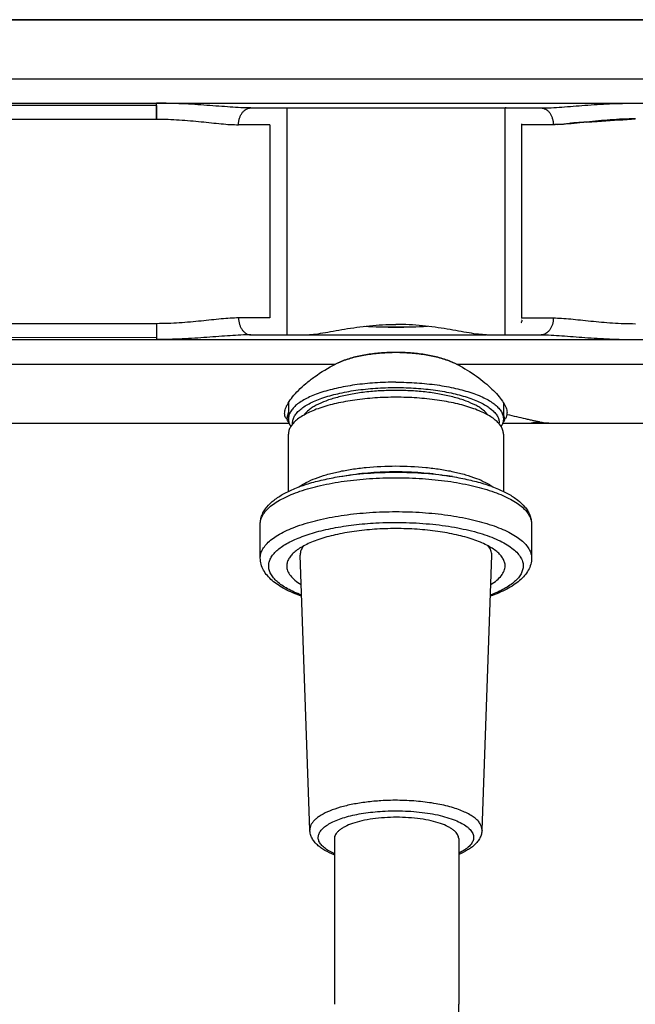
# Model space of a CAD drawing. Units: millimetres. Extents: x -3625 to -2614, y 224 to 1498.
# Drawn here: x -3552 to -3479, y 850 to 968 of the extents above; entities that cross this region are included whole.
import ezdxf

# ---------------------------------------------------------------- set-up
doc = ezdxf.new("R2010")
doc.units = ezdxf.units.MM
doc.header["$LTSCALE"] = 30.734
doc.layers.add('MSBR-1', color=7, linetype='CONTINUOUS')

msp = doc.modelspace()

# ---------------------------------------------------------------- linework, layer by layer
at = {"layer": 'MSBR-1', "color": 7, "linetype": 'Continuous'}
for p, q in [((-3402.28, 967.58), (-3600.21, 967.58)), ((-3600.21, 967.58), (-3402.28, 967.58)), ((-3625, 960.56), (-3402.28, 960.56)), ((-3625, 957.64), (-3473.51, 957.64)), ((-3535.91, 957.37), (-3625, 957.41)), ((-3535.91, 957.37), (-3535.91, 957.64)), ((-3535.91, 955.75), (-3535.91, 957.37)), ((-3535.91, 957.37), (-3535.91, 955.75)), ((-3524.69, 957.08), (-3490.13, 957.08)), ((-3520.41, 957.08), (-3520.41, 930.08)), ((-3494.41, 930.08), (-3494.41, 957.08)), ((-3625.5, 955.75), (-3535.91, 955.75)), ((-3522.42, 955.08), (-3526.15, 955.08)), ((-3522.41, 955.08), (-3522.41, 932.08)), ((-3488.68, 955.08), (-3492.41, 955.08)), ((-3492.41, 955.08), (-3492.41, 955.08)), ((-3492.41, 932.08), (-3492.41, 955.08)), ((-3486.6, 955.2), (-3486.69, 955.19)), ((-3486.61, 955.25), (-3486.51, 955.26)), ((-3486.51, 955.21), (-3486.6, 955.2)), ((-3479.37, 955.74), (-3478.92, 955.77)), ((-3479.37, 955.74), (-3478.92, 955.77)), ((-3522.42, 932.08), (-3526.15, 932.08)), ((-3492.46, 931.65), (-3492.46, 931.64)), ((-3492.46, 931.64), (-3492.46, 931.63)), ((-3492.44, 931.71), (-3492.45, 931.7)), ((-3492.45, 931.7), (-3492.45, 931.69)), ((-3492.45, 931.68), (-3492.45, 931.68)), ((-3492.45, 931.67), (-3492.45, 931.67)), ((-3492.45, 931.66), (-3492.45, 931.66)), ((-3492.44, 931.75), (-3492.44, 931.75)), ((-3492.44, 931.74), (-3492.44, 931.73)), ((-3492.44, 931.73), (-3492.44, 931.72)), ((-3492.44, 931.72), (-3492.44, 931.71)), ((-3492.43, 931.81), (-3492.43, 931.81)), ((-3492.43, 931.8), (-3492.43, 931.79)), ((-3492.43, 931.78), (-3492.43, 931.78)), ((-3492.43, 931.77), (-3492.43, 931.76)), ((-3492.41, 931.9), (-3492.42, 931.9)), ((-3492.42, 931.89), (-3492.42, 931.89)), ((-3492.42, 931.89), (-3492.42, 931.88)), ((-3492.42, 931.85), (-3492.42, 931.85)), ((-3492.42, 931.84), (-3492.42, 931.84)), ((-3492.42, 931.83), (-3492.42, 931.82)), ((-3492.41, 932.08), (-3488.68, 932.08)), ((-3492.41, 932.08), (-3492.41, 932.08)), ((-3492.41, 932.08), (-3492.41, 932.08)), ((-3492.41, 932.07), (-3492.41, 932.07)), ((-3492.41, 932.06), (-3492.41, 932.06)), ((-3492.41, 932.05), (-3492.41, 932.05)), ((-3492.41, 932.04), (-3492.41, 932.04)), ((-3492.41, 932.04), (-3492.41, 932.03)), ((-3492.41, 932.03), (-3492.41, 932.02)), ((-3492.41, 932.02), (-3492.41, 932.01)), ((-3492.41, 932.01), (-3492.41, 932)), ((-3492.41, 932), (-3492.41, 932)), ((-3492.41, 931.99), (-3492.41, 931.99)), ((-3492.41, 931.99), (-3492.41, 931.98)), ((-3492.41, 931.98), (-3492.41, 931.97)), ((-3492.41, 931.97), (-3492.41, 931.97)), ((-3492.41, 931.96), (-3492.41, 931.96)), ((-3492.41, 931.95), (-3492.41, 931.95)), ((-3492.41, 931.95), (-3492.41, 931.94)), ((-3492.41, 931.94), (-3492.41, 931.93)), ((-3492.41, 931.93), (-3492.41, 931.93)), ((-3492.41, 931.92), (-3492.41, 931.92)), ((-3492.41, 931.91), (-3492.41, 931.91)), ((-3535.91, 931.4), (-3625, 931.4)), ((-3535.91, 931.4), (-3535.91, 929.78)), ((-3625, 929.74), (-3535.91, 929.78)), ((-3625, 929.51), (-3473.51, 929.51)), ((-3535.91, 929.78), (-3535.91, 929.51)), ((-3524.69, 930.08), (-3518.2, 930.08)), ((-3520.41, 930.08), (-3520.41, 930.08)), ((-3518.13, 930.08), (-3496.71, 930.08)), ((-3496.62, 930.08), (-3490.13, 930.08)), ((-3625, 926.59), (-3514.62, 926.59)), ((-3500.21, 926.59), (-3402.28, 926.59)), ((-3520.21, 921.99), (-3520.21, 920.06)), ((-3494.61, 921.99), (-3494.61, 920.06)), ((-3494.17, 920.59), (-3494.16, 920.72)), ((-3625, 919.58), (-3520.13, 919.58)), ((-3494.69, 919.58), (-3470.37, 919.58)), ((-3520.21, 911.44), (-3520.21, 918.26)), ((-3494.61, 918.26), (-3494.61, 911.44)), ((-3514.15, 913.2), (-3513.24, 913.35)), ((-3500.67, 913.2), (-3501.59, 913.35)), ((-3523.56, 903.51), (-3523.56, 907.55)), ((-3509.46, 907.7), (-3509.39, 907.71)), ((-3491.26, 907.55), (-3491.26, 903.51)), ((-3517.66, 871.13), (-3518.81, 903.85)), ((-3497.16, 871.13), (-3496.01, 903.85)), ((-3514.74, 870.12), (-3514.74, 850.4)), ((-3499.94, 870.12), (-3499.94, 850.4))]:
    msp.add_line(p, q, dxfattribs=at)
for points in [[(-3492.42, 931.87), (-3492.42, 931.87), (-3492.42, 931.86)], [(-3494.26, 809.57), (-3494.78, 811.32), (-3495.29, 813.11), (-3495.77, 814.94), (-3496.23, 816.8), (-3496.66, 818.69), (-3497.08, 820.62), (-3497.46, 822.58), (-3497.82, 824.58), (-3498.16, 826.6), (-3498.47, 828.65), (-3498.75, 830.73), (-3499, 832.84), (-3499.22, 834.97), (-3499.41, 837.13), (-3499.58, 839.31), (-3499.71, 841.52), (-3499.81, 843.75), (-3499.89, 846), (-3499.93, 848.26), (-3499.94, 850.4)]]:
    msp.add_lwpolyline(points, dxfattribs=at)
for centre, radius, start, end in [((-3494.41, 955.08), 2, 86.6028, 90), ((-3494.41, 955.08), 2, 0, 3.3604), ((-3478.41, 843.87), 111.68, 95.021, 95.2744), ((-3478.44, 844.27), 111.28, 95.0226, 95.2769), ((-3485.19, 936.24), 19.06, 94.258, 94.5024), ((-3472.91, 782.04), 173.76, 94.2952, 94.4898), ((-3473.87, 795.4), 160.36, 94.3118, 94.523), ((-3470.89, 755.11), 200.76, 93.951, 94.2935), ((-3471.95, 769.82), 186.02, 93.9388, 94.3087), ((-3494.41, 932.08), 2, 343.2818, 346.6189), ((-3507.46, 1010.15), 79.14, 267.3189, 270.0373), ((-3507.4, 1011.85), 80.85, 267.3476, 272.6528), ((-3507.36, 1010.15), 79.14, 269.9627, 272.6815), ((-3520.41, 932.08), 2, 266.5485, 270), ((-3507.41, 903.67), 24.31, 88.9084, 91.0949), ((-3510.46, 918.35), 9.23, 114.5107, 116.7651), ((-3504.37, 918.35), 9.23, 63.2349, 65.4884), ((-3508.59, 909.97), 18.61, 61.7649, 63.2218), ((-3508.57, 910.01), 18.57, 61.7607, 63.2203), ((-3495.51, 920.72), 1.35, 1.3942, 5.34), ((-3495.41, 920.73), 1.25, 359.9196, 1.3592), ((-3496.55, 919.59), 1.44, 355.5653, 359.9949)]:
    msp.add_arc(centre, radius, start, end, dxfattribs=at)
for points, knots in [([(-3524.7, 957.08), (-3525.09, 957.08), (-3525.9, 957.1), (-3527.17, 957.18), (-3528.51, 957.28), (-3529.92, 957.39), (-3531.38, 957.49), (-3532.87, 957.57), (-3534.38, 957.63), (-3535.4, 957.64), (-3535.91, 957.64)], [0, 0, 0, 0, 0.103841, 0.217578, 0.33821, 0.464438, 0.594787, 0.728106, 0.863523, 1, 1, 1, 1]), ([(-3490.13, 957.08), (-3489.73, 957.08), (-3488.91, 957.1), (-3487.18, 957.21), (-3484.86, 957.4), (-3481.94, 957.6), (-3479.93, 957.64), (-3478.91, 957.64)], [0, 0, 0, 0, 0.105207, 0.218814, 0.464586, 0.727983, 1, 1, 1, 1]), ([(-3526.15, 955.08), (-3526.15, 955.21), (-3526.13, 955.47), (-3526.05, 955.84), (-3525.91, 956.19), (-3525.73, 956.49), (-3525.51, 956.74), (-3525.26, 956.93), (-3524.98, 957.05), (-3524.79, 957.08), (-3524.69, 957.08)], [0, 0, 0, 0, 0.143842, 0.284747, 0.420864, 0.550356, 0.672334, 0.786707, 0.895005, 1, 1, 1, 1]), ([(-3490.13, 957.08), (-3490.04, 957.08), (-3489.84, 957.05), (-3489.57, 956.93), (-3489.31, 956.74), (-3489.09, 956.49), (-3488.91, 956.19), (-3488.81, 955.9), (-3488.74, 955.66), (-3488.71, 955.47), (-3488.69, 955.27), (-3488.68, 955.14), (-3488.68, 955.08)], [0, 0, 0, 0, 0.104801, 0.213073, 0.327391, 0.449304, 0.578891, 0.715181, 0.785337, 0.856366, 0.928029, 1, 1, 1, 1]), ([(-3535.91, 955.75), (-3535.46, 955.75), (-3534.55, 955.73), (-3533.21, 955.67), (-3531.89, 955.56), (-3530.62, 955.44), (-3529.4, 955.31), (-3528.25, 955.19), (-3527.17, 955.1), (-3526.48, 955.08), (-3526.15, 955.08)], [0, 0, 0, 0, 0.139442, 0.277458, 0.412653, 0.543677, 0.669215, 0.787962, 0.898628, 1, 1, 1, 1]), ([(-3486.69, 955.19), (-3487.04, 955.16), (-3487.7, 955.1), (-3488.36, 955.08), (-3488.68, 955.08)], [0, 0, 0, 0, 0.521628, 1, 1, 1, 1]), ([(-3488.18, 955.12), (-3487.93, 955.14), (-3487.69, 955.16), (-3486.45, 955.26), (-3486.69, 955.25)], [0, 0, 0, 0, 0.52024, 1, 1, 1, 1]), ([(-3488.18, 955.12), (-3487.93, 955.14), (-3487.69, 955.16), (-3486.45, 955.26), (-3486.69, 955.25)], [0, 0, 0, 0, 0.520171, 1, 1, 1, 1]), ([(-3486.61, 955.25), (-3486.61, 955.25), (-3486.64, 955.25), (-3486.66, 955.25), (-3486.69, 955.25)], [0, 0, 0, 0, 0.134885, 1, 1, 1, 1]), ([(-3484.73, 955.39), (-3484.88, 955.38), (-3485.47, 955.31), (-3486.07, 955.25), (-3486.51, 955.21)], [0, 0, 0, 0, 0.257741, 1, 1, 1, 1]), ([(-3478.91, 955.77), (-3479.91, 955.77), (-3481.85, 955.68), (-3483.78, 955.49), (-3484.73, 955.39)], [0, 0, 0, 0, 0.512696, 1, 1, 1, 1]), ([(-3484.73, 955.39), (-3484.3, 955.42), (-3482.51, 955.54), (-3480.73, 955.66), (-3479.37, 955.74)], [0, 0, 0, 0, 0.239257, 1, 1, 1, 1]), ([(-3484.72, 955.39), (-3484.3, 955.42), (-3482.51, 955.54), (-3480.73, 955.66), (-3479.37, 955.74)], [0, 0, 0, 0, 0.239261, 1, 1, 1, 1]), ([(-3526.15, 932.08), (-3526.48, 932.08), (-3527.17, 932.05), (-3528.25, 931.96), (-3529.4, 931.84), (-3530.62, 931.71), (-3531.89, 931.59), (-3533.21, 931.49), (-3534.55, 931.42), (-3535.46, 931.41), (-3535.91, 931.4)], [0, 0, 0, 0, 0.101374, 0.212041, 0.330788, 0.456326, 0.58735, 0.722544, 0.860559, 1, 1, 1, 1]), ([(-3526.15, 932.08), (-3526.15, 931.82), (-3526.09, 931.43), (-3525.91, 930.97), (-3525.73, 930.66), (-3525.51, 930.41), (-3525.26, 930.22), (-3524.98, 930.1), (-3524.79, 930.08), (-3524.69, 930.08)], [0, 0, 0, 0, 0.284151, 0.420433, 0.550085, 0.672053, 0.78641, 0.894781, 1, 1, 1, 1]), ([(-3488.68, 932.08), (-3488.68, 931.82), (-3488.75, 931.32), (-3489.01, 930.75), (-3489.31, 930.41), (-3489.57, 930.22), (-3489.84, 930.1), (-3490.04, 930.08), (-3490.13, 930.08)], [0, 0, 0, 0, 0.284579, 0.549858, 0.671985, 0.786535, 0.895025, 1, 1, 1, 1]), ([(-3488.68, 932.08), (-3488.35, 932.08), (-3487.65, 932.05), (-3486.58, 931.96), (-3485.43, 931.84), (-3484.21, 931.71), (-3482.93, 931.59), (-3481.17, 931.45), (-3479.82, 931.41), (-3478.91, 931.4)], [0, 0, 0, 0, 0.10137, 0.212035, 0.330787, 0.456331, 0.587363, 0.722562, 1, 1, 1, 1]), ([(-3518.2, 930.08), (-3517.88, 930.08), (-3517.18, 930.13), (-3516.08, 930.3), (-3514.84, 930.52), (-3513.5, 930.76), (-3512.06, 930.99), (-3510.03, 931.24), (-3508.47, 931.32), (-3507.41, 931.32)], [0, 0, 0, 0, 0.088807, 0.192332, 0.308469, 0.434882, 0.569308, 0.709643, 1, 1, 1, 1]), ([(-3496.62, 930.08), (-3496.95, 930.08), (-3497.64, 930.13), (-3498.75, 930.3), (-3499.98, 930.52), (-3501.33, 930.76), (-3502.76, 930.99), (-3504.8, 931.24), (-3506.36, 931.32), (-3507.41, 931.32)], [0, 0, 0, 0, 0.088805, 0.192327, 0.308462, 0.434863, 0.569282, 0.709619, 1, 1, 1, 1]), ([(-3524.7, 930.08), (-3525.09, 930.08), (-3525.9, 930.05), (-3527.16, 929.97), (-3528.51, 929.87), (-3529.92, 929.76), (-3531.38, 929.66), (-3532.87, 929.58), (-3534.38, 929.52), (-3535.4, 929.51), (-3535.91, 929.51)], [0, 0, 0, 0, 0.103891, 0.217625, 0.338248, 0.464468, 0.594817, 0.728126, 0.863529, 1, 1, 1, 1]), ([(-3490.13, 930.08), (-3489.73, 930.08), (-3488.92, 930.05), (-3487.18, 929.94), (-3484.86, 929.75), (-3481.94, 929.56), (-3479.93, 929.51), (-3478.91, 929.51)], [0, 0, 0, 0, 0.105225, 0.218812, 0.46459, 0.727982, 1, 1, 1, 1]), ([(-3507.88, 927.98), (-3508.44, 927.97), (-3509.56, 927.9), (-3511.21, 927.69), (-3512.8, 927.33), (-3513.81, 926.96), (-3514.29, 926.75)], [0, 0, 0, 0, 0.257867, 0.511812, 0.759516, 1, 1, 1, 1]), ([(-3514.29, 926.75), (-3513.81, 926.96), (-3512.8, 927.33), (-3511.21, 927.69), (-3509.56, 927.9), (-3508.44, 927.97), (-3507.88, 927.98)], [0, 0, 0, 0, 0.240493, 0.488197, 0.742141, 1, 1, 1, 1]), ([(-3506.95, 927.98), (-3506.38, 927.97), (-3505.26, 927.9), (-3503.61, 927.69), (-3502.03, 927.33), (-3501.02, 926.96), (-3500.54, 926.75)], [0, 0, 0, 0, 0.25786, 0.511805, 0.759509, 1, 1, 1, 1]), ([(-3500.54, 926.75), (-3501.02, 926.96), (-3502.03, 927.33), (-3503.61, 927.69), (-3505.26, 927.9), (-3506.38, 927.97), (-3506.95, 927.98)], [0, 0, 0, 0, 0.240484, 0.488188, 0.742134, 1, 1, 1, 1]), ([(-3520.66, 920.72), (-3520.66, 920.92), (-3520.59, 921.22), (-3520.42, 921.62), (-3520.16, 922.1), (-3519.7, 922.73), (-3519, 923.51), (-3518.12, 924.31), (-3516.69, 925.42), (-3515.48, 926.15), (-3514.62, 926.59)], [0, 0, 0, 0, 0.066201, 0.106028, 0.150613, 0.254013, 0.375632, 0.513345, 0.664866, 1, 1, 1, 1]), ([(-3499.79, 926.37), (-3499, 925.95), (-3497.91, 925.25), (-3496.6, 924.22), (-3495.8, 923.47), (-3495.14, 922.75), (-3494.64, 922.07), (-3494.3, 921.44), (-3494.19, 921.03), (-3494.17, 920.85)], [0, 0, 0, 0, 0.330832, 0.480674, 0.617383, 0.739011, 0.843741, 0.930504, 1, 1, 1, 1]), ([(-3507.41, 924.44), (-3508.25, 924.44), (-3509.88, 924.39), (-3512.26, 924.14), (-3514.45, 923.75), (-3516.12, 923.3), (-3517.29, 922.86), (-3518.04, 922.52), (-3518.69, 922.15), (-3519.23, 921.77), (-3519.66, 921.36), (-3519.97, 920.94), (-3520.17, 920.51), (-3520.21, 920.21), (-3520.21, 920.06)], [0, 0, 0, 0, 0.174639, 0.343359, 0.500594, 0.641403, 0.704421, 0.762014, 0.81398, 0.860305, 0.901221, 0.937325, 0.969701, 1, 1, 1, 1]), ([(-3519.71, 919.48), (-3519.72, 919.62), (-3519.7, 919.91), (-3519.54, 920.34), (-3519.26, 920.76), (-3518.86, 921.15), (-3518.35, 921.53), (-3517.73, 921.9), (-3517.02, 922.23), (-3515.89, 922.67), (-3514.28, 923.12), (-3512.14, 923.51), (-3509.83, 923.75), (-3508.23, 923.8), (-3507.41, 923.8)], [0, 0, 0, 0, 0.030351, 0.062323, 0.097773, 0.13796, 0.183605, 0.235014, 0.29221, 0.355013, 0.495929, 0.653921, 0.823875, 1, 1, 1, 1]), ([(-3507.41, 923.46), (-3508.04, 923.46), (-3509.27, 923.42), (-3511.07, 923.27), (-3512.78, 923.01), (-3514.34, 922.67), (-3515.71, 922.24), (-3516.71, 921.81), (-3517.37, 921.43), (-3517.89, 921.06), (-3518.22, 920.75), (-3518.39, 920.52)], [0, 0, 0, 0, 0.160731, 0.317568, 0.46674, 0.604806, 0.728799, 0.836468, 0.883797, 0.926732, 1, 1, 1, 1]), ([(-3507.41, 924.44), (-3506.58, 924.44), (-3504.94, 924.39), (-3502.57, 924.14), (-3500.37, 923.75), (-3498.71, 923.3), (-3497.54, 922.86), (-3496.79, 922.52), (-3496.14, 922.15), (-3495.6, 921.77), (-3495.17, 921.36), (-3494.85, 920.94), (-3494.66, 920.51), (-3494.61, 920.21), (-3494.61, 920.06)], [0, 0, 0, 0, 0.174639, 0.343359, 0.500595, 0.641404, 0.704421, 0.762014, 0.813981, 0.860305, 0.901221, 0.937323, 0.969707, 1, 1, 1, 1]), ([(-3507.41, 923.8), (-3506.61, 923.8), (-3505.04, 923.75), (-3502.75, 923.52), (-3500.65, 923.14), (-3499.05, 922.7), (-3497.92, 922.28), (-3497.2, 921.95), (-3496.58, 921.6), (-3496.06, 921.23), (-3495.65, 920.84), (-3495.34, 920.44), (-3495.16, 920.02), (-3495.11, 919.73), (-3495.11, 919.59)], [0, 0, 0, 0, 0.174639, 0.343359, 0.500595, 0.641402, 0.704421, 0.762013, 0.813981, 0.860305, 0.901219, 0.937324, 0.96971, 1, 1, 1, 1]), ([(-3496.44, 920.52), (-3496.61, 920.75), (-3496.94, 921.06), (-3497.45, 921.43), (-3498.12, 921.81), (-3499.12, 922.24), (-3500.49, 922.67), (-3502.05, 923.01), (-3503.75, 923.27), (-3505.56, 923.42), (-3506.79, 923.46), (-3507.41, 923.46)], [0, 0, 0, 0, 0.073263, 0.116195, 0.16352, 0.271185, 0.395176, 0.533243, 0.682418, 0.839261, 1, 1, 1, 1]), ([(-3494.61, 918.26), (-3494.61, 918.41), (-3494.66, 918.71), (-3494.85, 919.14), (-3495.17, 919.56), (-3495.6, 919.96), (-3496.14, 920.35), (-3496.79, 920.72), (-3497.54, 921.06), (-3498.71, 921.5), (-3500.37, 921.95), (-3502.57, 922.34), (-3504.94, 922.59), (-3507.41, 922.67), (-3509.88, 922.59), (-3512.26, 922.34), (-3514.45, 921.95), (-3516.12, 921.5), (-3517.29, 921.06), (-3518.04, 920.72), (-3518.69, 920.35), (-3519.23, 919.96), (-3519.66, 919.56), (-3519.97, 919.14), (-3520.17, 918.71), (-3520.21, 918.41), (-3520.21, 918.26)], [0, 0, 0, 0, 0.015146, 0.031338, 0.04939, 0.069848, 0.093009, 0.118993, 0.147789, 0.179298, 0.249704, 0.328321, 0.412685, 0.500002, 0.587318, 0.671681, 0.750297, 0.820701, 0.85221, 0.881006, 0.90699, 0.930152, 0.950609, 0.968661, 0.984854, 1, 1, 1, 1]), ([(-3520.36, 920.02), (-3520.41, 920.06), (-3520.5, 920.16), (-3520.63, 920.39), (-3520.66, 920.59), (-3520.66, 920.72)], [0, 0, 0, 0, 0.248332, 0.491095, 1, 1, 1, 1]), ([(-3520.36, 920.02), (-3520.35, 920.09), (-3520.31, 920.36), (-3520.26, 920.63), (-3520.21, 920.83)], [0, 0, 0, 0, 0.261273, 1, 1, 1, 1]), ([(-3520.36, 920.02), (-3520.36, 919.98), (-3520.36, 919.91), (-3520.33, 919.82), (-3520.26, 919.73), (-3520.2, 919.69), (-3520.16, 919.68)], [0, 0, 0, 0, 0.257105, 0.493362, 0.733001, 1, 1, 1, 1]), ([(-3520.21, 920.06), (-3520.21, 919.91), (-3520.16, 919.59), (-3520.03, 919.3), (-3519.94, 919.16)], [0, 0, 0, 0, 0.481719, 1, 1, 1, 1]), ([(-3494.61, 920.06), (-3494.61, 919.91), (-3494.66, 919.59), (-3494.8, 919.3), (-3494.89, 919.16)], [0, 0, 0, 0, 0.481541, 1, 1, 1, 1]), ([(-3494.66, 919.68), (-3494.63, 919.7), (-3494.57, 919.74), (-3494.5, 919.82), (-3494.47, 919.92), (-3494.46, 919.99), (-3494.47, 920.02)], [0, 0, 0, 0, 0.268094, 0.507924, 0.743648, 1, 1, 1, 1]), ([(-3494.47, 920.02), (-3494.47, 920.09), (-3494.51, 920.37), (-3494.57, 920.64), (-3494.61, 920.83)], [0, 0, 0, 0, 0.261245, 1, 1, 1, 1]), ([(-3494.47, 920.02), (-3494.38, 920.1), (-3494.24, 920.27), (-3494.18, 920.49), (-3494.17, 920.59)], [0, 0, 0, 0, 0.496599, 1, 1, 1, 1]), ([(-3494.17, 920.6), (-3493.8, 920.52), (-3493.08, 920.35), (-3492.21, 920.15), (-3491.56, 920), (-3491.11, 919.9), (-3490.71, 919.81), (-3490.45, 919.75), (-3490.32, 919.73)], [0, 0, 0, 0, 0.291137, 0.558367, 0.681762, 0.798232, 0.904948, 1, 1, 1, 1]), ([(-3491.31, 919.58), (-3491.23, 919.58), (-3490.89, 919.59), (-3490.56, 919.65), (-3490.32, 919.73)], [0, 0, 0, 0, 0.245694, 1, 1, 1, 1]), ([(-3490.32, 919.73), (-3490.41, 919.7), (-3490.73, 919.62), (-3491.06, 919.58), (-3491.31, 919.58)], [0, 0, 0, 0, 0.256112, 1, 1, 1, 1]), ([(-3490.32, 919.73), (-3490.1, 919.68), (-3489.71, 919.62), (-3489.31, 919.58), (-3489.13, 919.58)], [0, 0, 0, 0, 0.56134, 1, 1, 1, 1]), ([(-3518.97, 911.97), (-3518.69, 912.17), (-3518.05, 912.55), (-3516.95, 913.03), (-3515.66, 913.45), (-3514.21, 913.81), (-3512.64, 914.1), (-3510.36, 914.38), (-3507.41, 914.52), (-3504.47, 914.38), (-3502.19, 914.1), (-3500.61, 913.81), (-3499.17, 913.45), (-3497.88, 913.03), (-3496.78, 912.55), (-3496.14, 912.17), (-3495.86, 911.97)], [0, 0, 0, 0, 0.043269, 0.093448, 0.150144, 0.212646, 0.280026, 0.351194, 0.499966, 0.648744, 0.719917, 0.787306, 0.849819, 0.906526, 0.956718, 1, 1, 1, 1]), ([(-3523.56, 907.55), (-3523.56, 907.73), (-3523.53, 908.1), (-3523.37, 908.63), (-3523.11, 909.13), (-3522.66, 909.76), (-3521.9, 910.47), (-3520.76, 911.2), (-3519.4, 911.83), (-3517.82, 912.39), (-3516.05, 912.85), (-3514.81, 913.09), (-3514.16, 913.2)], [0, 0, 0, 0, 0.046993, 0.093553, 0.14081, 0.189291, 0.291608, 0.405428, 0.533259, 0.675662, 0.831827, 1, 1, 1, 1]), ([(-3523.56, 907.55), (-3523.56, 907.73), (-3523.51, 908.11), (-3523.26, 908.66), (-3522.86, 909.19), (-3522.32, 909.7), (-3521.64, 910.18), (-3520.82, 910.64), (-3519.87, 911.08), (-3518.4, 911.63), (-3516.3, 912.2), (-3513.53, 912.7), (-3510.53, 913), (-3507.41, 913.11), (-3504.3, 913), (-3501.3, 912.7), (-3498.53, 912.2), (-3496.43, 911.63), (-3494.95, 911.08), (-3494.01, 910.64), (-3493.19, 910.18), (-3492.51, 909.7), (-3491.96, 909.19), (-3491.57, 908.66), (-3491.32, 908.11), (-3491.26, 907.73), (-3491.26, 907.55)], [0, 0, 0, 0, 0.015147, 0.031338, 0.04939, 0.069848, 0.093009, 0.118993, 0.14779, 0.179298, 0.249703, 0.32832, 0.412683, 0.5, 0.587317, 0.67168, 0.750297, 0.820702, 0.85221, 0.881007, 0.906991, 0.930152, 0.95061, 0.968662, 0.984853, 1, 1, 1, 1]), ([(-3514.15, 913.2), (-3513.07, 913.38), (-3510.82, 913.64), (-3507.41, 913.77), (-3504, 913.64), (-3501.76, 913.38), (-3500.67, 913.2)], [0, 0, 0, 0, 0.24436, 0.5, 0.75564, 1, 1, 1, 1]), ([(-3513.24, 913.35), (-3512.3, 913.51), (-3510.36, 913.73), (-3507.41, 913.84), (-3504.47, 913.73), (-3502.53, 913.51), (-3501.59, 913.35)], [0, 0, 0, 0, 0.24436, 0.5, 0.75564, 1, 1, 1, 1]), ([(-3500.67, 913.2), (-3500.02, 913.09), (-3498.77, 912.85), (-3497.01, 912.39), (-3495.43, 911.83), (-3494.07, 911.2), (-3492.93, 910.47), (-3492.16, 909.76), (-3491.71, 909.13), (-3491.46, 908.63), (-3491.3, 908.1), (-3491.26, 907.73), (-3491.26, 907.55)], [0, 0, 0, 0, 0.168174, 0.324339, 0.466742, 0.594573, 0.708392, 0.810707, 0.859183, 0.906447, 0.953017, 1, 1, 1, 1]), ([(-3523.56, 903.51), (-3523.56, 903.69), (-3523.51, 904.07), (-3523.26, 904.62), (-3522.86, 905.15), (-3522.32, 905.66), (-3521.64, 906.14), (-3520.82, 906.61), (-3519.87, 907.04), (-3518.4, 907.59), (-3516.3, 908.16), (-3513.53, 908.66), (-3510.53, 908.96), (-3507.41, 909.07), (-3504.3, 908.96), (-3501.3, 908.66), (-3498.53, 908.16), (-3496.43, 907.59), (-3494.95, 907.04), (-3494.01, 906.61), (-3493.19, 906.14), (-3492.51, 905.66), (-3491.96, 905.15), (-3491.57, 904.62), (-3491.32, 904.07), (-3491.26, 903.69), (-3491.26, 903.51)], [0, 0, 0, 0, 0.015147, 0.031338, 0.04939, 0.069848, 0.093009, 0.118993, 0.14779, 0.179298, 0.249703, 0.32832, 0.412683, 0.5, 0.587317, 0.67168, 0.750297, 0.820702, 0.85221, 0.881007, 0.906991, 0.930152, 0.95061, 0.968662, 0.984853, 1, 1, 1, 1]), ([(-3522.56, 902.57), (-3522.56, 902.73), (-3522.52, 903.05), (-3522.33, 903.52), (-3522.02, 903.97), (-3521.59, 904.42), (-3521.05, 904.84), (-3520.4, 905.25), (-3519.65, 905.63), (-3518.48, 906.13), (-3516.79, 906.67), (-3514.54, 907.17), (-3512.06, 907.53), (-3510.34, 907.66), (-3509.46, 907.7)], [0, 0, 0, 0, 0.031438, 0.064702, 0.101277, 0.142209, 0.188128, 0.239344, 0.295939, 0.357823, 0.496419, 0.652357, 0.821742, 1, 1, 1, 1]), ([(-3494.41, 902.57), (-3494.41, 902.72), (-3494.46, 903.02), (-3494.66, 903.46), (-3494.98, 903.89), (-3495.41, 904.3), (-3495.96, 904.69), (-3496.62, 905.06), (-3497.38, 905.41), (-3498.57, 905.85), (-3500.26, 906.32), (-3502.49, 906.71), (-3504.9, 906.96), (-3507.41, 907.04), (-3509.92, 906.96), (-3512.34, 906.71), (-3514.56, 906.32), (-3516.26, 905.85), (-3517.44, 905.41), (-3518.2, 905.06), (-3518.86, 904.69), (-3519.41, 904.3), (-3519.85, 903.89), (-3520.17, 903.46), (-3520.37, 903.02), (-3520.41, 902.72), (-3520.41, 902.57)], [0, 0, 0, 0, 0.015146, 0.031338, 0.04939, 0.069848, 0.093009, 0.118993, 0.147789, 0.179298, 0.249704, 0.328321, 0.412685, 0.500002, 0.587318, 0.671681, 0.750297, 0.820701, 0.85221, 0.881006, 0.90699, 0.930152, 0.950609, 0.968661, 0.984854, 1, 1, 1, 1]), ([(-3509.39, 907.71), (-3508.32, 907.75), (-3506.19, 907.77), (-3503.07, 907.57), (-3500.14, 907.16), (-3497.89, 906.63), (-3496.3, 906.11), (-3495.27, 905.68), (-3494.38, 905.23), (-3493.63, 904.74), (-3493.04, 904.23), (-3492.6, 903.7), (-3492.33, 903.14), (-3492.26, 902.75), (-3492.26, 902.57)], [0, 0, 0, 0, 0.170041, 0.337481, 0.495722, 0.638763, 0.703024, 0.761777, 0.814703, 0.861678, 0.90286, 0.938789, 0.970565, 1, 1, 1, 1]), ([(-3518.39, 904.95), (-3518.53, 904.79), (-3518.69, 904.52), (-3518.8, 904.14), (-3518.82, 903.95), (-3518.81, 903.85)], [0, 0, 0, 0, 0.528466, 0.767842, 1, 1, 1, 1]), ([(-3496.01, 903.85), (-3496.01, 903.95), (-3496.02, 904.14), (-3496.13, 904.52), (-3496.3, 904.79), (-3496.43, 904.95)], [0, 0, 0, 0, 0.232198, 0.471593, 1, 1, 1, 1]), ([(-3518.64, 898.97), (-3518.99, 899.09), (-3519.66, 899.35), (-3520.6, 899.79), (-3521.43, 900.28), (-3522.14, 900.81), (-3522.73, 901.39), (-3523.19, 902.04), (-3523.49, 902.75), (-3523.56, 903.26), (-3523.56, 903.51)], [0, 0, 0, 0, 0.156963, 0.302425, 0.436663, 0.560702, 0.676388, 0.78664, 0.89339, 1, 1, 1, 1]), ([(-3491.26, 903.51), (-3491.26, 903.26), (-3491.33, 902.75), (-3491.64, 902.04), (-3492.09, 901.39), (-3492.69, 900.81), (-3493.4, 900.28), (-3494.23, 899.79), (-3495.16, 899.35), (-3495.83, 899.09), (-3496.18, 898.97)], [0, 0, 0, 0, 0.106618, 0.213343, 0.323601, 0.439291, 0.563328, 0.697569, 0.843033, 1, 1, 1, 1]), ([(-3518.65, 899.09), (-3518.95, 899.21), (-3519.51, 899.44), (-3520.3, 899.83), (-3520.98, 900.24), (-3521.54, 900.68), (-3521.99, 901.13), (-3522.32, 901.6), (-3522.52, 902.08), (-3522.56, 902.41), (-3522.56, 902.57)], [0, 0, 0, 0, 0.173728, 0.33256, 0.476169, 0.604713, 0.719023, 0.820815, 0.913037, 1, 1, 1, 1]), ([(-3520.41, 902.57), (-3520.41, 902.47), (-3520.39, 902.28), (-3520.28, 901.88), (-3519.98, 901.38), (-3519.42, 900.83), (-3518.95, 900.51), (-3518.69, 900.36)], [0, 0, 0, 0, 0.099378, 0.201919, 0.426227, 0.689595, 1, 1, 1, 1]), ([(-3492.26, 902.57), (-3492.26, 902.41), (-3492.31, 902.08), (-3492.51, 901.6), (-3492.84, 901.13), (-3493.29, 900.68), (-3493.85, 900.24), (-3494.53, 899.83), (-3495.31, 899.44), (-3495.88, 899.21), (-3496.18, 899.09)], [0, 0, 0, 0, 0.086956, 0.179195, 0.280987, 0.395287, 0.523831, 0.667441, 0.826272, 1, 1, 1, 1]), ([(-3496.13, 900.36), (-3495.87, 900.51), (-3495.41, 900.83), (-3494.85, 901.38), (-3494.55, 901.88), (-3494.43, 902.28), (-3494.41, 902.47), (-3494.41, 902.57)], [0, 0, 0, 0, 0.310405, 0.573772, 0.798082, 0.900623, 1, 1, 1, 1]), ([(-3509.19, 874.62), (-3509.77, 874.59), (-3510.9, 874.48), (-3512.52, 874.23), (-3513.99, 873.88), (-3515.25, 873.45), (-3516.15, 873.02), (-3516.73, 872.64), (-3517.07, 872.36), (-3517.34, 872.06), (-3517.53, 871.76), (-3517.65, 871.44), (-3517.67, 871.23), (-3517.66, 871.13)], [0, 0, 0, 0, 0.179823, 0.349836, 0.505675, 0.643665, 0.761211, 0.812004, 0.857555, 0.898233, 0.934726, 0.968139, 1, 1, 1, 1]), ([(-3497.16, 871.13), (-3497.16, 871.26), (-3497.2, 871.53), (-3497.38, 871.92), (-3497.68, 872.29), (-3498.1, 872.65), (-3498.62, 872.99), (-3499.25, 873.3), (-3499.98, 873.59), (-3501.11, 873.96), (-3502.7, 874.31), (-3504.77, 874.58), (-3506.96, 874.7), (-3508.45, 874.67), (-3509.19, 874.62)], [0, 0, 0, 0, 0.029184, 0.060597, 0.096196, 0.137177, 0.184122, 0.237179, 0.2962, 0.360834, 0.504741, 0.66365, 0.831079, 1, 1, 1, 1]), ([(-3514.75, 868.33), (-3514.97, 868.43), (-3515.39, 868.64), (-3515.92, 869), (-3516.32, 869.38), (-3516.59, 869.78), (-3516.69, 870.21), (-3516.62, 870.64), (-3516.4, 871.05), (-3516.02, 871.44), (-3515.52, 871.8), (-3514.88, 872.14), (-3514.12, 872.45), (-3513.26, 872.72), (-3512.3, 872.96), (-3510.88, 873.22), (-3509.78, 873.33), (-3509.02, 873.38)], [0, 0, 0, 0, 0.064021, 0.119432, 0.166589, 0.206765, 0.242562, 0.277881, 0.316795, 0.362234, 0.415736, 0.477828, 0.548386, 0.626863, 0.712413, 0.803957, 1, 1, 1, 1]), ([(-3509.02, 873.38), (-3508.11, 873.43), (-3506.31, 873.45), (-3504.11, 873.25), (-3502.47, 872.95), (-3501.37, 872.67), (-3500.41, 872.34), (-3499.59, 871.97), (-3499.03, 871.62), (-3498.68, 871.31), (-3498.42, 871.02), (-3498.23, 870.71), (-3498.16, 870.38), (-3498.16, 870.14), (-3498.21, 869.9), (-3498.32, 869.67), (-3498.47, 869.44), (-3498.76, 869.12), (-3499.24, 868.75), (-3499.69, 868.51), (-3499.94, 868.39)], [0, 0, 0, 0, 0.186783, 0.367611, 0.451485, 0.528915, 0.598626, 0.659681, 0.711626, 0.734272, 0.754854, 0.790793, 0.807157, 0.823187, 0.839544, 0.856841, 0.875584, 0.896143, 0.943536, 1, 1, 1, 1]), ([(-3507.34, 872.66), (-3507.83, 872.66), (-3508.77, 872.62), (-3510.15, 872.48), (-3511.41, 872.26), (-3512.53, 871.95), (-3513.33, 871.63), (-3513.86, 871.33), (-3514.17, 871.11), (-3514.42, 870.88), (-3514.61, 870.63), (-3514.72, 870.38), (-3514.74, 870.21), (-3514.74, 870.12)], [0, 0, 0, 0, 0.174652, 0.343385, 0.500632, 0.64145, 0.761995, 0.813967, 0.860294, 0.901213, 0.937321, 0.969698, 1, 1, 1, 1]), ([(-3499.94, 870.12), (-3499.94, 870.21), (-3499.97, 870.38), (-3500.08, 870.63), (-3500.26, 870.88), (-3500.51, 871.11), (-3500.83, 871.33), (-3501.35, 871.63), (-3502.16, 871.95), (-3503.27, 872.26), (-3504.54, 872.48), (-3505.92, 872.62), (-3506.86, 872.66), (-3507.34, 872.66)], [0, 0, 0, 0, 0.030302, 0.062679, 0.098787, 0.139706, 0.186033, 0.238004, 0.358548, 0.499364, 0.656611, 0.825346, 1, 1, 1, 1]), ([(-3514.75, 868.19), (-3515.13, 868.34), (-3515.68, 868.59), (-3516.34, 869.01), (-3516.76, 869.35), (-3517.12, 869.72), (-3517.41, 870.15), (-3517.6, 870.62), (-3517.66, 870.96), (-3517.66, 871.13)], [0, 0, 0, 0, 0.283409, 0.412437, 0.53472, 0.652364, 0.768215, 0.883301, 1, 1, 1, 1]), ([(-3497.16, 871.13), (-3497.17, 870.96), (-3497.22, 870.63), (-3497.41, 870.17), (-3497.68, 869.76), (-3498.02, 869.39), (-3498.42, 869.06), (-3499.05, 868.64), (-3499.57, 868.39), (-3499.94, 868.24)], [0, 0, 0, 0, 0.117422, 0.233196, 0.349666, 0.467677, 0.589941, 0.71854, 1, 1, 1, 1])]:
    msp.add_open_spline(points, degree=3, knots=knots, dxfattribs=at)
msp.add_open_spline([(-3486.61, 955.25), (-3486.57, 955.26), (-3486.54, 955.26), (-3486.51, 955.26)], degree=3, dxfattribs=at)

doc.saveas('drawing.dxf')
